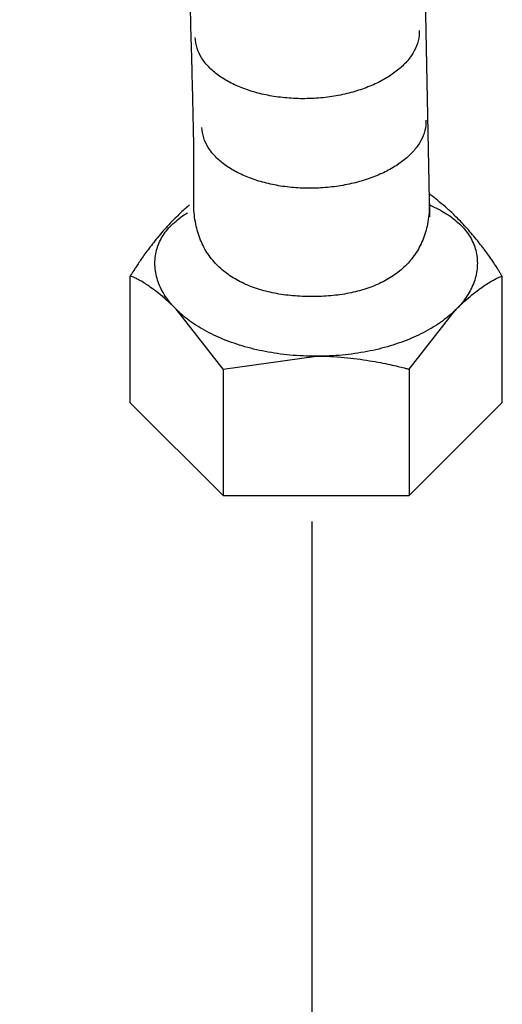
# Model space of a CAD drawing. Extents: x -424 to 186, y -4 to 301.
# Drawn here: x -221 to -220, y 59 to 62 of the extents above; entities that cross this region are included whole.
import ezdxf

# ---------------------------------------------------------------- set-up
doc = ezdxf.new("R2010")
doc.units = 0
doc.linetypes.add('DASHED', pattern=[19.05, 12.7, -6.35])
doc.layers.add('RV', color=7, linetype='CONTINUOUS')

msp = doc.modelspace()

# ---------------------------------------------------------------- linework, layer by layer
at = {"layer": 'RV', "color": 7, "linetype": 'Continuous'}
for p, q in [((-219.8174, 63.7052), (-219.7693, 61.2519)), ((-220.4368, 61.2894), (-220.4368, 61.4496)), ((-220.6181, 61.0829), (-220.6181, 60.7257)), ((-219.5635, 60.7257), (-219.5635, 61.0829)), ((-220.3536, 60.8198), (-220.4857, 60.9888)), ((-219.8264, 60.8198), (-219.6943, 60.9888)), ((-220.3536, 60.8198), (-220.0899, 60.8573)), ((-220.3536, 60.8198), (-220.3536, 60.4626)), ((-219.8264, 60.8198), (-219.8264, 60.4626)), ((-220.6181, 60.7257), (-220.3536, 60.4619)), ((-219.8264, 60.4619), (-219.5635, 60.7257)), ((-220.3536, 60.4619), (-219.8264, 60.4619))]:
    msp.add_line(p, q, dxfattribs=at)
at = {"layer": 'RV', "color": 7, "linetype": 'DASHED'}
msp.add_line((-220.1011, 58.8604), (-220.1011, 60.3891), dxfattribs=at)
at = {"layer": 'RV', "color": 7, "linetype": 'Continuous'}
for points, knots in [([(-220.4368, 61.4496), (-220.4373, 61.4788), (-220.4388, 61.5654), (-220.4435, 61.7313), (-220.4498, 61.9622), (-220.4576, 62.2383), (-220.4661, 62.5393), (-220.4745, 62.8454), (-220.4825, 63.1364), (-220.4885, 63.3924), (-220.4942, 63.5933), (-220.4939, 63.7229), (-220.4973, 63.8042), (-220.5056, 63.8665), (-220.5184, 63.9425), (-220.5366, 64.0324), (-220.56, 64.1366), (-220.5887, 64.2556), (-220.623, 64.3897), (-220.6629, 64.5392), (-220.7081, 64.7046), (-220.7593, 64.882), (-220.8078, 65.0651), (-220.8458, 65.2462), (-220.8752, 65.4179), (-220.8968, 65.5771), (-220.9119, 65.7206), (-220.9216, 65.845), (-220.9271, 65.9473), (-220.9295, 66.024), (-220.9303, 66.072), (-220.9302, 66.094), (-220.9301, 66.0997)], [0, 0, 0, 0, 0.087406, 0.259993, 0.497718, 0.780536, 1.088403, 1.401272, 1.6991, 1.961841, 2.169454, 2.3019, 2.350818, 2.41341, 2.490244, 2.581799, 2.68851, 2.810791, 2.949042, 3.103654, 3.275012, 3.463499, 3.657445, 3.843271, 4.018371, 4.179978, 4.325199, 4.451042, 4.554438, 4.632255, 4.681313, 4.698387, 4.698387, 4.698387, 4.698387]), ([(-219.7979, 61.7796), (-219.7977, 61.7697), (-219.7997, 61.7493), (-219.8114, 61.7203), (-219.8304, 61.6932), (-219.8558, 61.6684), (-219.8871, 61.6462), (-219.9236, 61.6268), (-219.9648, 61.6106), (-220.0099, 61.5981), (-220.0584, 61.5896), (-220.1091, 61.5855), (-220.1599, 61.5864), (-220.2091, 61.5917), (-220.255, 61.6012), (-220.2972, 61.6146), (-220.335, 61.6315), (-220.3677, 61.6516), (-220.3947, 61.6747), (-220.4154, 61.7005), (-220.429, 61.7288), (-220.4323, 61.7491), (-220.4327, 61.7591)], [0, 0, 0, 0, 0.0298865, 0.0604566, 0.0930034, 0.1282573, 0.1665196, 0.2078131, 0.2519967, 0.2988425, 0.3480885, 0.3994748, 0.4511021, 0.5005292, 0.5474957, 0.5917449, 0.6330597, 0.6713157, 0.7065593, 0.7391219, 0.7697688, 0.7998225, 0.7998225, 0.7998225, 0.7998225]), ([(-219.779, 61.5253), (-219.7788, 61.5154), (-219.7809, 61.4952), (-219.7926, 61.4663), (-219.8116, 61.4394), (-219.837, 61.4147), (-219.8683, 61.3925), (-219.9049, 61.3732), (-219.946, 61.3571), (-219.9912, 61.3445), (-220.0396, 61.336), (-220.0903, 61.332), (-220.1411, 61.3326), (-220.1902, 61.3379), (-220.2362, 61.3473), (-220.2784, 61.3607), (-220.3162, 61.3776), (-220.3489, 61.3977), (-220.3759, 61.4207), (-220.3965, 61.4464), (-220.4101, 61.4747), (-220.4134, 61.4948), (-220.4138, 61.5048)], [0, 0, 0, 0, 0.0296937, 0.0601299, 0.092592, 0.127797, 0.1660338, 0.207316, 0.2514959, 0.2983413, 0.3475877, 0.3989741, 0.450554, 0.4999422, 0.5468837, 0.5911217, 0.6324346, 0.6706884, 0.7059146, 0.7384247, 0.7689615, 0.7988309, 0.7988309, 0.7988309, 0.7988309]), ([(-219.7693, 61.2894), (-219.7691, 61.2719), (-219.7719, 61.2383), (-219.7844, 61.1912), (-219.805, 61.1503), (-219.8326, 61.1155), (-219.8665, 61.0867), (-219.9059, 61.0638), (-219.9499, 61.0463), (-219.9979, 61.0342), (-220.0492, 61.027), (-220.1026, 61.0248), (-220.1561, 61.027), (-220.2077, 61.0342), (-220.2558, 61.0463), (-220.3, 61.0638), (-220.3394, 61.0867), (-220.3734, 61.1155), (-220.401, 61.1503), (-220.4216, 61.1912), (-220.4341, 61.2383), (-220.437, 61.2719), (-220.4368, 61.2894)], [0, 0, 0, 0, 0.0525741, 0.1004401, 0.1453588, 0.1890199, 0.2328667, 0.2779778, 0.3250449, 0.3744217, 0.426199, 0.4802774, 0.5346044, 0.5865792, 0.6361062, 0.6832816, 0.7284647, 0.7723541, 0.8160364, 0.860963, 0.9088307, 0.9614048, 0.9614048, 0.9614048, 0.9614048]), ([(-219.5762, 61.105), (-219.5783, 61.1083), (-219.583, 61.1156), (-219.5908, 61.1271), (-219.5997, 61.14), (-219.6099, 61.1539), (-219.6212, 61.1689), (-219.6337, 61.1847), (-219.6473, 61.2011), (-219.6619, 61.2179), (-219.6776, 61.235), (-219.6963, 61.2542), (-219.7172, 61.2738), (-219.7391, 61.2927), (-219.7567, 61.3065), (-219.7669, 61.3139), (-219.7705, 61.3164)], [0, 0, 0, 0, 0.0120026, 0.0259452, 0.0416696, 0.05902, 0.0778432, 0.0979891, 0.1193114, 0.1416679, 0.1649213, 0.1889402, 0.2220207, 0.2508757, 0.2757329, 0.2888768, 0.2888768, 0.2888768, 0.2888768]), ([(-219.7693, 61.2519), (-219.7693, 61.2523), (-219.7693, 61.2536), (-219.7693, 61.2563), (-219.7693, 61.2603), (-219.7693, 61.2653), (-219.7693, 61.2707), (-219.7693, 61.2761), (-219.7693, 61.281), (-219.7693, 61.2851), (-219.7693, 61.2878), (-219.7693, 61.2891), (-219.7693, 61.2894)], [0, 0, 0, 0, 0.00104951, 0.00389819, 0.00809625, 0.01319389, 0.01874132, 0.02428875, 0.02938639, 0.03358444, 0.03643312, 0.03748264, 0.03748264, 0.03748264, 0.03748264]), ([(-220.449, 61.2854), (-220.4531, 61.2818), (-220.4655, 61.271), (-220.4838, 61.2537), (-220.5033, 61.2337), (-220.5202, 61.2153), (-220.5359, 61.1972), (-220.5503, 61.1796), (-220.5634, 61.1628), (-220.5751, 61.1471), (-220.5854, 61.1325), (-220.5943, 61.1194), (-220.6017, 61.1079), (-220.6061, 61.1008), (-220.608, 61.0976)], [0, 0, 0, 0, 0.0162932, 0.0493337, 0.0752863, 0.1003419, 0.1243328, 0.1470836, 0.1684118, 0.1881295, 0.2060439, 0.2219581, 0.2356716, 0.2469812, 0.2469812, 0.2469812, 0.2469812]), ([(-219.7692, 61.2854), (-219.7686, 61.2851), (-219.7521, 61.2778), (-219.7222, 61.2624), (-219.6843, 61.234), (-219.6555, 61.2007), (-219.6373, 61.1622), (-219.6315, 61.12), (-219.6376, 61.0768), (-219.6557, 61.0354), (-219.6842, 60.9972), (-219.7219, 60.9627), (-219.7678, 60.9321), (-219.8212, 60.9059), (-219.8812, 60.8846), (-219.9468, 60.8687), (-220.0171, 60.8588), (-220.0902, 60.8554), (-220.1634, 60.8588), (-220.2336, 60.8687), (-220.2992, 60.8846), (-220.3591, 60.9059), (-220.4125, 60.9321), (-220.4585, 60.9627), (-220.4963, 60.9972), (-220.5247, 61.0354), (-220.5429, 61.0767), (-220.5468, 61.106), (-220.547, 61.1204)], [0, 0, 0, 0, 0.002239, 0.053859, 0.10065, 0.143588, 0.184579, 0.226501, 0.269665, 0.313769, 0.360657, 0.411389, 0.466424, 0.52582, 0.589406, 0.656884, 0.727904, 0.802121, 0.87625, 0.947219, 1.014676, 1.078265, 1.13768, 1.192741, 1.243501, 1.290409, 1.334523, 1.377688, 1.377688, 1.377688, 1.377688]), ([(-220.547, 61.1204), (-220.547, 61.1344), (-220.5432, 61.1622), (-220.525, 61.2007), (-220.4962, 61.234), (-220.4706, 61.2531), (-220.4558, 61.2623), (-220.4542, 61.2632)], [0, 0, 0, 0, 0.0419224, 0.082924, 0.1258836, 0.1727033, 0.1781159, 0.1781159, 0.1781159, 0.1781159]), ([(-220.608, 61.0976), (-220.6081, 61.0975), (-220.6085, 61.097), (-220.6092, 61.0959), (-220.6103, 61.0943), (-220.6116, 61.0924), (-220.6131, 61.0903), (-220.6145, 61.0881), (-220.6159, 61.0862), (-220.617, 61.0846), (-220.6177, 61.0835), (-220.618, 61.083), (-220.6181, 61.0829)], [0, 0, 0, 0, 0.00049946, 0.00185513, 0.00385296, 0.0062789, 0.00891889, 0.01155888, 0.01398482, 0.01598265, 0.01733832, 0.01783777, 0.01783777, 0.01783777, 0.01783777]), ([(-219.5635, 61.0829), (-219.5636, 61.0831), (-219.564, 61.0839), (-219.5649, 61.0855), (-219.5663, 61.0878), (-219.568, 61.0908), (-219.5698, 61.0939), (-219.5716, 61.0971), (-219.5733, 61.1), (-219.5747, 61.1024), (-219.5756, 61.104), (-219.576, 61.1047), (-219.5762, 61.105)], [0, 0, 0, 0, 0.00071214, 0.0026451, 0.00549367, 0.00895265, 0.01271684, 0.01648102, 0.01994, 0.02278857, 0.02472153, 0.02543367, 0.02543367, 0.02543367, 0.02543367]), ([(-220.4857, 60.9888), (-220.4934, 60.9966), (-220.5084, 61.0107), (-220.5301, 61.0296), (-220.5495, 61.045), (-220.5667, 61.0572), (-220.5813, 61.0666), (-220.5935, 61.0736), (-220.6031, 61.0784), (-220.6101, 61.0813), (-220.6143, 61.0829), (-220.6162, 61.0835), (-220.6167, 61.0836)], [0, 0, 0, 0, 0.0329286, 0.0616418, 0.0863689, 0.1073213, 0.1246907, 0.1386464, 0.1493341, 0.1568728, 0.1613539, 0.1628389, 0.1628389, 0.1628389, 0.1628389]), ([(-219.6943, 60.9888), (-219.6865, 60.9966), (-219.6716, 61.0107), (-219.6499, 61.0296), (-219.6304, 61.045), (-219.6132, 61.0572), (-219.5984, 61.0666), (-219.5861, 61.0736), (-219.5765, 61.0784), (-219.5694, 61.0814), (-219.5652, 61.0829), (-219.5632, 61.0835), (-219.5627, 61.0836)], [0, 0, 0, 0, 0.0329074, 0.0616327, 0.0864001, 0.107415, 0.124862, 0.1389027, 0.1496739, 0.1572852, 0.1618177, 0.1633222, 0.1633222, 0.1633222, 0.1633222]), ([(-220.0899, 60.8573), (-220.0765, 60.8572), (-220.0502, 60.8566), (-220.0114, 60.8537), (-219.9745, 60.8495), (-219.9401, 60.8444), (-219.9091, 60.8389), (-219.882, 60.8334), (-219.8597, 60.8284), (-219.843, 60.8243), (-219.8325, 60.8215), (-219.8277, 60.8201), (-219.8264, 60.8198)], [0, 0, 0, 0, 0.0400292, 0.0790959, 0.116498, 0.1514959, 0.1833224, 0.2111902, 0.234296, 0.2518249, 0.2629526, 0.2668477, 0.2668477, 0.2668477, 0.2668477])]:
    msp.add_open_spline(points, degree=3, knots=knots, dxfattribs=at)

doc.saveas('drawing.dxf')
